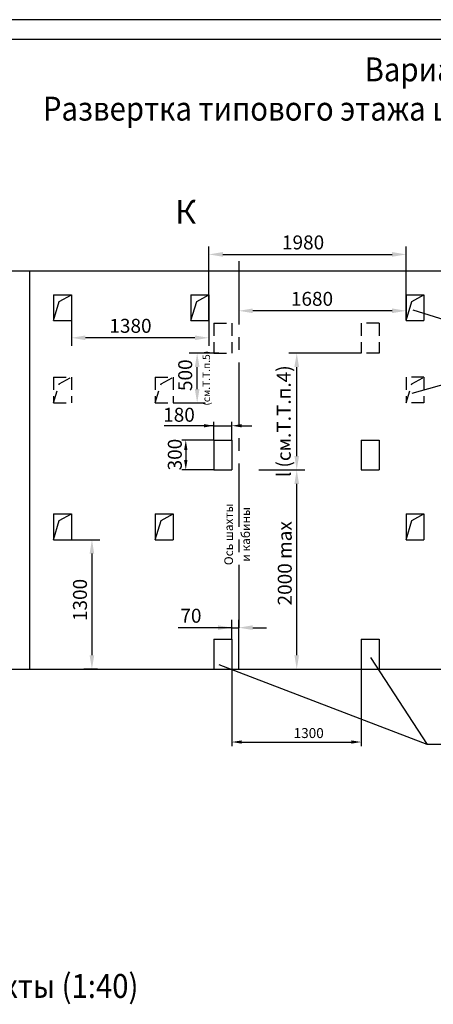
# Model space of a CAD drawing. Extents: x 1538 to 2726, y 0 to 840.
# Drawn here: x 1734 to 1838, y 593 to 840 of the extents above; entities that cross this region are included whole.
import ezdxf
from ezdxf.enums import TextEntityAlignment as Align

# ---------------------------------------------------------------- set-up
doc = ezdxf.new("R2010")
doc.units = 0
doc.linetypes.add('CENTER', pattern=[50.8, 31.75, -6.35, 6.35, -6.35])
doc.linetypes.add('HIDDEN', pattern=[9.525, 6.35, -3.175])
doc.layers.get('0').update_dxf_attribs({"linetype": 'CONTINUOUS'})
doc.layers.get('Defpoints').update_dxf_attribs({"linetype": 'CONTINUOUS'})
doc.layers.add('1', color=8, linetype='CONTINUOUS')
doc.layers.add('ЕСКД_РАЗМЕРЫ', color=7, linetype='CONTINUOUS')
doc.styles.add('GOST', font='GOST_A (SAPR LM).ttf', dxfattribs={"width": 0.8})
doc.styles.get("Standard").update_dxf_attribs({"font": 'GOST_A (SAPR LM)_2.ttf'})
doc.dimstyles.new('STANDARD$0', dxfattribs={"dimtxt": 3.5, "dimasz": 3.5, "dimexe": 2, "dimexo": 0, "dimgap": 1.25, "dimtad": 1, "dimdec": 3, "dimtxsty": 'Standard', "dimcen": 3.5, "dimclrd": 3, "dimclre": 1, "dimclrt": 3, "dimadec": 0, "dimazin": 2, "dimtfac": 1, "dimtdec": 3, "dimtmove": 0, "dimatfit": 3, "dimfxl": 1, "dimtolj": 1, "dimarcsym": 0})

# ---------------------------------------------------------------- blocks, each defined once
blk = doc.blocks.new('a2_2')
at = {"color": 1, "linetype": 'Continuous'}
blk.add_line((594, 420.14), (0, 420.14), dxfattribs=at)
at = {"linetype": 'Continuous'}
blk.add_line((589, 415.14), (20, 415.14), dxfattribs=at)
at = {"color": 5, "linetype": 'Continuous', "style": 'GOST'}
blk.add_attdef('НОМЕР(ВЕРХНИЙ)', text='', height=6, rotation=180, dxfattribs=at).set_placement((56.98, 411.04), align=Align.CENTER)
blk.add_attdef('НОМЕР(нижний)', text='', height=6, dxfattribs=at).set_placement((524, 9.21), align=Align.CENTER)
at = {"color": 3, "linetype": 'Continuous', "style": 'GOST'}
blk.add_attdef('ЛИСТ', text='', height=3.5, dxfattribs=at).set_placement((584, 7.21), align=Align.CENTER)
at = {"color": 3, "linetype": 'Continuous', "width": 0.8}
blk.add_attdef('FULPATH', (404.02, 1.13), '', height=3, dxfattribs=at)
blk = doc.blocks.new('*D1118')
at = {"layer": 'Defpoints', "color": 0, "linetype": 'Continuous'}
for p in [(1830.99, 770.95), (1788.99, 766.91), (1788.99, 766.91)]:
    blk.add_point(p, dxfattribs=at)
at = {"layer": 'ЕСКД_РАЗМЕРЫ', "color": 1, "linetype": 'Continuous', "lineweight": -2}
for p, q in [((1830.99, 770.95), (1830.99, 764.91)), ((1788.99, 766.91), (1788.99, 764.91))]:
    blk.add_line(p, q, dxfattribs=at)
at = {"layer": 'ЕСКД_РАЗМЕРЫ', "color": 3, "linetype": 'Continuous', "lineweight": -2}
blk.add_line((1827.49, 766.91), (1792.49, 766.91), dxfattribs=at)
at = {"layer": 'ЕСКД_РАЗМЕРЫ', "color": 3, "linetype": 'Continuous'}
for points in [[(1792.49, 767.5), (1792.49, 766.33), (1788.99, 766.91)], [(1827.49, 766.33), (1827.49, 767.5), (1830.99, 766.91)]]:
    blk.add_solid(points, dxfattribs=at)
at = {"layer": 'ЕСКД_РАЗМЕРЫ', "color": 3, "linetype": 'Continuous', "insert": (1807.37, 769.92), "char_height": 3.5, "attachment_point": 5}
blk.add_mtext('\\A1;1680', dxfattribs=at)
blk = doc.blocks.new('*D1119')
at = {"layer": 'Defpoints', "color": 0, "linetype": 'Continuous'}
for p in [(1830.99, 781.07), (1781.49, 764.45), (1830.99, 764.45)]:
    blk.add_point(p, dxfattribs=at)
at = {"layer": 'ЕСКД_РАЗМЕРЫ', "color": 1, "linetype": 'Continuous', "lineweight": -2}
for p, q in [((1781.49, 764.45), (1781.49, 783.07)), ((1830.99, 764.45), (1830.99, 783.07))]:
    blk.add_line(p, q, dxfattribs=at)
at = {"layer": 'ЕСКД_РАЗМЕРЫ', "color": 3, "linetype": 'Continuous', "lineweight": -2}
blk.add_line((1784.99, 781.07), (1827.49, 781.07), dxfattribs=at)
at = {"layer": 'ЕСКД_РАЗМЕРЫ', "color": 3, "linetype": 'Continuous'}
for points in [[(1784.99, 781.66), (1784.99, 780.49), (1781.49, 781.07)], [(1827.49, 780.49), (1827.49, 781.66), (1830.99, 781.07)]]:
    blk.add_solid(points, dxfattribs=at)
at = {"layer": 'ЕСКД_РАЗМЕРЫ', "color": 3, "linetype": 'Continuous', "insert": (1805.13, 784.08), "char_height": 3.5, "attachment_point": 5}
blk.add_mtext('\\A1;1980', dxfattribs=at)
blk = doc.blocks.new('*D1136')
at = {"layer": 'Defpoints', "color": 0, "linetype": 'Continuous'}
for p in [(1778.54, 756.28), (1783.99, 756.28), (1772.53, 743.78)]:
    blk.add_point(p, dxfattribs=at)
at = {"layer": 'ЕСКД_РАЗМЕРЫ', "color": 1, "linetype": 'Continuous', "lineweight": -2}
for p, q in [((1783.99, 756.28), (1776.54, 756.28)), ((1772.53, 743.78), (1780.54, 743.78))]:
    blk.add_line(p, q, dxfattribs=at)
at = {"layer": 'ЕСКД_РАЗМЕРЫ', "color": 3, "linetype": 'Continuous', "lineweight": -2}
blk.add_line((1778.54, 747.28), (1778.54, 752.78), dxfattribs=at)
at = {"layer": 'ЕСКД_РАЗМЕРЫ', "color": 3, "linetype": 'Continuous'}
for points in [[(1779.13, 752.78), (1777.96, 752.78), (1778.54, 756.28)], [(1777.96, 747.28), (1779.13, 747.28), (1778.54, 743.78)]]:
    blk.add_solid(points, dxfattribs=at)
at = {"layer": 'ЕСКД_РАЗМЕРЫ', "color": 3, "linetype": 'Continuous', "insert": (1775.54, 750.74), "char_height": 3.5, "attachment_point": 5, "rotation": 90}
blk.add_mtext('\\A1;500', dxfattribs=at)
blk = doc.blocks.new('*D1139')
at = {"layer": 'Defpoints', "color": 0, "linetype": 'Continuous'}
for p in [(1746.99, 764.45), (1781.49, 764.45), (1746.99, 760.13)]:
    blk.add_point(p, dxfattribs=at)
at = {"layer": 'ЕСКД_РАЗМЕРЫ', "color": 1, "linetype": 'Continuous', "lineweight": -2}
for p, q in [((1746.99, 764.45), (1746.99, 758.13)), ((1781.49, 764.45), (1781.49, 758.13))]:
    blk.add_line(p, q, dxfattribs=at)
at = {"layer": 'ЕСКД_РАЗМЕРЫ', "color": 3, "linetype": 'Continuous', "lineweight": -2}
blk.add_line((1777.99, 760.13), (1750.49, 760.13), dxfattribs=at)
at = {"layer": 'ЕСКД_РАЗМЕРЫ', "color": 3, "linetype": 'Continuous'}
for points in [[(1750.49, 760.72), (1750.49, 759.55), (1746.99, 760.13)], [(1777.99, 759.55), (1777.99, 760.72), (1781.49, 760.13)]]:
    blk.add_solid(points, dxfattribs=at)
at = {"layer": 'ЕСКД_РАЗМЕРЫ', "color": 3, "linetype": 'Continuous', "insert": (1761.8, 763.14), "char_height": 3.5, "attachment_point": 5}
blk.add_mtext('\\A1;1380', dxfattribs=at)
blk = doc.blocks.new('*D1140')
at = {"layer": 'Defpoints', "color": 0, "linetype": 'Continuous'}
for p in [(1803.54, 756.28), (1819.74, 756.28), (1793.99, 726.95)]:
    blk.add_point(p, dxfattribs=at)
at = {"layer": 'ЕСКД_РАЗМЕРЫ', "color": 1, "linetype": 'Continuous', "lineweight": -2}
for p, q in [((1819.74, 756.28), (1801.54, 756.28)), ((1793.99, 726.95), (1805.54, 726.95))]:
    blk.add_line(p, q, dxfattribs=at)
at = {"layer": 'ЕСКД_РАЗМЕРЫ', "color": 3, "linetype": 'Continuous', "lineweight": -2}
blk.add_line((1803.54, 730.45), (1803.54, 752.78), dxfattribs=at)
at = {"layer": 'ЕСКД_РАЗМЕРЫ', "color": 3, "linetype": 'Continuous'}
for points in [[(1804.12, 752.78), (1802.95, 752.78), (1803.54, 756.28)], [(1802.95, 730.45), (1804.12, 730.45), (1803.54, 726.95)]]:
    blk.add_solid(points, dxfattribs=at)
at = {"layer": 'ЕСКД_РАЗМЕРЫ', "color": 3, "linetype": 'Continuous', "insert": (1800.29, 739.18), "char_height": 3.5, "attachment_point": 5, "rotation": 90}
blk.add_mtext('\\A1;l (см.Т.Т.п.4)', dxfattribs=at)
blk = doc.blocks.new('*D1141')
at = {"layer": 'Defpoints', "color": 0, "linetype": 'Continuous'}
for p in [(1793.99, 726.95), (1803.54, 726.95), (1793.99, 676.95)]:
    blk.add_point(p, dxfattribs=at)
at = {"layer": 'ЕСКД_РАЗМЕРЫ', "color": 1, "linetype": 'Continuous', "lineweight": -2}
for p, q in [((1793.99, 726.95), (1805.54, 726.95)), ((1793.99, 676.95), (1805.54, 676.95))]:
    blk.add_line(p, q, dxfattribs=at)
at = {"layer": 'ЕСКД_РАЗМЕРЫ', "color": 3, "linetype": 'Continuous', "lineweight": -2}
blk.add_line((1803.54, 680.45), (1803.54, 723.45), dxfattribs=at)
at = {"layer": 'ЕСКД_РАЗМЕРЫ', "color": 3, "linetype": 'Continuous'}
for points in [[(1804.12, 723.45), (1802.95, 723.45), (1803.54, 726.95)], [(1802.95, 680.45), (1804.12, 680.45), (1803.54, 676.95)]]:
    blk.add_solid(points, dxfattribs=at)
at = {"layer": 'ЕСКД_РАЗМЕРЫ', "color": 3, "linetype": 'Continuous', "insert": (1800.53, 703.52), "char_height": 3.5, "attachment_point": 5, "rotation": 90}
blk.add_mtext('\\A1;2000 max', dxfattribs=at)
blk = doc.blocks.new('*D1145')
at = {"layer": 'Defpoints', "color": 0, "linetype": 'Continuous'}
for p in [(1746.99, 709.45), (1752.12, 676.95), (1753.55, 676.95)]:
    blk.add_point(p, dxfattribs=at)
at = {"layer": 'ЕСКД_РАЗМЕРЫ', "color": 1, "linetype": 'Continuous', "lineweight": -2}
for p, q in [((1746.99, 709.45), (1754.12, 709.45)), ((1753.55, 676.95), (1750.12, 676.95))]:
    blk.add_line(p, q, dxfattribs=at)
at = {"layer": 'ЕСКД_РАЗМЕРЫ', "color": 3, "linetype": 'Continuous', "lineweight": -2}
blk.add_line((1752.12, 705.95), (1752.12, 680.45), dxfattribs=at)
at = {"layer": 'ЕСКД_РАЗМЕРЫ', "color": 3, "linetype": 'Continuous'}
for points in [[(1752.7, 705.95), (1751.54, 705.95), (1752.12, 709.45)], [(1751.54, 680.45), (1752.7, 680.45), (1752.12, 676.95)]]:
    blk.add_solid(points, dxfattribs=at)
at = {"layer": 'ЕСКД_РАЗМЕРЫ', "color": 3, "linetype": 'Continuous', "insert": (1749.12, 694.31), "char_height": 3.5, "attachment_point": 5, "rotation": 90}
blk.add_mtext('\\A1;1300', dxfattribs=at)
blk = doc.blocks.new('*D1146')
at = {"layer": 'Defpoints', "color": 0, "linetype": 'Continuous'}
for p in [(1787.24, 676.95), (1819.74, 676.95), (1819.74, 658.65)]:
    blk.add_point(p, dxfattribs=at)
at = {"layer": 'ЕСКД_РАЗМЕРЫ', "color": 1, "linetype": 'Continuous', "lineweight": -2}
for p, q in [((1787.24, 676.95), (1787.24, 657.65)), ((1819.74, 676.95), (1819.74, 657.65))]:
    blk.add_line(p, q, dxfattribs=at)
at = {"layer": 'ЕСКД_РАЗМЕРЫ', "color": 3, "linetype": 'Continuous', "lineweight": -2}
blk.add_line((1789.74, 658.65), (1817.24, 658.65), dxfattribs=at)
at = {"layer": 'ЕСКД_РАЗМЕРЫ', "color": 3, "linetype": 'Continuous'}
for points in [[(1789.74, 659.06), (1789.74, 658.23), (1787.24, 658.65)], [(1817.24, 658.23), (1817.24, 659.06), (1819.74, 658.65)]]:
    blk.add_solid(points, dxfattribs=at)
at = {"layer": 'ЕСКД_РАЗМЕРЫ', "color": 3, "linetype": 'Continuous', "insert": (1806.54, 660.9), "char_height": 2.5, "attachment_point": 5}
blk.add_mtext('\\A1;1300', dxfattribs=at)
blk = doc.blocks.new('*D1150')
at = {"layer": 'Defpoints', "color": 0, "linetype": 'Continuous'}
for p in [(1787.24, 738.05), (1782.74, 734.41), (1787.24, 734.45)]:
    blk.add_point(p, dxfattribs=at)
at = {"layer": 'ЕСКД_РАЗМЕРЫ', "color": 3, "linetype": 'Continuous', "lineweight": -2}
for p, q in [((1782.74, 738.05), (1770.23, 738.05)), ((1780.24, 738.05), (1777.74, 738.05)), ((1782.74, 738.05), (1787.24, 738.05)), ((1789.74, 738.05), (1792.24, 738.05))]:
    blk.add_line(p, q, dxfattribs=at)
at = {"layer": 'ЕСКД_РАЗМЕРЫ', "color": 1, "linetype": 'Continuous', "lineweight": -2}
for p, q in [((1782.74, 734.41), (1782.74, 739.05)), ((1787.24, 734.45), (1787.24, 739.05))]:
    blk.add_line(p, q, dxfattribs=at)
at = {"layer": 'ЕСКД_РАЗМЕРЫ', "color": 3, "linetype": 'Continuous'}
for points in [[(1780.24, 737.64), (1780.24, 738.47), (1782.74, 738.05)], [(1789.74, 738.47), (1789.74, 737.64), (1787.24, 738.05)]]:
    blk.add_solid(points, dxfattribs=at)
at = {"layer": 'ЕСКД_РАЗМЕРЫ', "color": 3, "linetype": 'Continuous', "insert": (1773.98, 740.81), "char_height": 3.5, "attachment_point": 5}
blk.add_mtext('\\A1;180', dxfattribs=at)
blk = doc.blocks.new('*D1151')
at = {"layer": 'Defpoints', "color": 0, "linetype": 'Continuous'}
for p in [(1788.99, 687.36), (1787.24, 684.45), (1788.99, 676.95)]:
    blk.add_point(p, dxfattribs=at)
at = {"layer": 'ЕСКД_РАЗМЕРЫ', "color": 3, "linetype": 'Continuous', "lineweight": -2}
for p, q in [((1787.24, 687.36), (1773.73, 687.36)), ((1783.74, 687.36), (1780.24, 687.36)), ((1787.24, 687.36), (1788.99, 687.36)), ((1792.49, 687.36), (1795.99, 687.36))]:
    blk.add_line(p, q, dxfattribs=at)
at = {"layer": 'ЕСКД_РАЗМЕРЫ', "color": 1, "linetype": 'Continuous', "lineweight": -2}
for p, q in [((1787.24, 684.45), (1787.24, 689.36)), ((1788.99, 676.95), (1788.99, 689.36))]:
    blk.add_line(p, q, dxfattribs=at)
at = {"layer": 'ЕСКД_РАЗМЕРЫ', "color": 3, "linetype": 'Continuous'}
for points in [[(1783.74, 686.78), (1783.74, 687.95), (1787.24, 687.36)], [(1792.49, 687.95), (1792.49, 686.78), (1788.99, 687.36)]]:
    blk.add_solid(points, dxfattribs=at)
at = {"layer": 'ЕСКД_РАЗМЕРЫ', "color": 3, "linetype": 'Continuous', "insert": (1776.98, 690.36), "char_height": 3.5, "attachment_point": 5}
blk.add_mtext('\\A1;70', dxfattribs=at)
blk = doc.blocks.new('*D1155')
at = {"layer": 'Defpoints', "color": 0, "linetype": 'Continuous'}
for p in [(1782.74, 734.45), (1775.68, 726.95), (1782.74, 726.95)]:
    blk.add_point(p, dxfattribs=at)
at = {"layer": 'ЕСКД_РАЗМЕРЫ', "color": 1, "linetype": 'Continuous', "lineweight": -2}
for p, q in [((1782.74, 734.45), (1774.68, 734.45)), ((1782.74, 726.95), (1774.68, 726.95))]:
    blk.add_line(p, q, dxfattribs=at)
at = {"layer": 'ЕСКД_РАЗМЕРЫ', "color": 3, "linetype": 'Continuous', "lineweight": -2}
blk.add_line((1775.68, 731.95), (1775.68, 729.45), dxfattribs=at)
at = {"layer": 'ЕСКД_РАЗМЕРЫ', "color": 3, "linetype": 'Continuous'}
for points in [[(1776.1, 731.95), (1775.26, 731.95), (1775.68, 734.45)], [(1775.26, 729.45), (1776.1, 729.45), (1775.68, 726.95)]]:
    blk.add_solid(points, dxfattribs=at)
at = {"layer": 'ЕСКД_РАЗМЕРЫ', "color": 3, "linetype": 'Continuous', "insert": (1772.93, 730.81), "char_height": 3.5, "attachment_point": 5, "rotation": 90}
blk.add_mtext('\\A1;300', dxfattribs=at)

msp = doc.modelspace()

# ---------------------------------------------------------------- linework, layer by layer
at = {"color": 4, "linetype": 'CENTER', "ltscale": 0.5}
msp.add_line((1788.9852937, 779.3640818), (1788.9852937, 685.7864707), dxfattribs=at)
at = {"color": 7, "linetype": 'Continuous'}
for p, q in [((1730.2352937, 776.9526542), (1841.4852937, 776.9526542)), ((1736.4852937, 776.9526542), (1736.4852937, 676.9526542)), ((1742.4852937, 770.9526542), (1746.9852937, 770.9526542)), ((1742.4852937, 770.9526542), (1742.4852937, 764.4526542)), ((1742.4852937, 764.4526542), (1743.9306912, 769.2280189)), ((1743.9306912, 769.2280189), (1746.9852937, 770.9526542)), ((1746.9852937, 770.9526542), (1746.9852937, 764.4526542)), ((1776.9852937, 770.9526542), (1776.9852937, 764.4526542)), ((1776.9852937, 770.9526542), (1781.4852937, 770.9526542)), ((1776.9852937, 764.4526542), (1778.4306912, 769.2280189)), ((1778.4306912, 769.2280189), (1781.4852937, 770.9526542)), ((1781.4852937, 770.9526542), (1781.4852937, 764.4526542)), ((1830.9852937, 770.9526542), (1830.9852937, 764.4526542)), ((1830.9852937, 770.9526542), (1835.4852937, 770.9526542)), ((1830.9852937, 764.4526542), (1832.4306912, 769.2280189)), ((1832.4306912, 769.2280189), (1835.4852937, 770.9526542)), ((1835.4852937, 770.9526542), (1835.4852937, 764.4526542)), ((1742.4852937, 764.4526542), (1746.9852937, 764.4526542)), ((1776.9852937, 764.4526542), (1781.4852937, 764.4526542)), ((1830.9852937, 764.4526542), (1835.4852937, 764.4526542)), ((1782.7352937, 734.4526542), (1787.2352937, 734.4526542)), ((1782.7352937, 734.4526542), (1782.7352937, 726.9526542)), ((1787.2352937, 734.4526542), (1787.2352937, 726.9526542)), ((1819.7352937, 734.4526542), (1824.2352937, 734.4526542)), ((1819.7352937, 734.4526542), (1819.7352937, 726.9526542)), ((1824.2352937, 734.4526542), (1824.2352937, 726.9526542)), ((1782.7352937, 726.9526542), (1787.2352937, 726.9526542)), ((1819.7352937, 726.9526542), (1824.2352937, 726.9526542)), ((1742.4852937, 715.9526542), (1746.9852937, 715.9526542)), ((1742.4852937, 715.9526542), (1742.4852937, 709.4526542)), ((1743.9306912, 714.2280189), (1746.9852937, 715.9526542)), ((1746.9852937, 715.9526542), (1746.9852937, 709.4526542)), ((1768.0272609, 715.9526542), (1768.0272609, 709.4526542)), ((1768.0272609, 715.9526542), (1772.5272609, 715.9526542)), ((1769.4726584, 714.2280189), (1772.5272609, 715.9526542)), ((1772.5272609, 715.9526542), (1772.5272609, 709.4526542)), ((1830.9852937, 715.9526542), (1830.9852937, 709.4526542)), ((1830.9852937, 715.9526542), (1835.4852937, 715.9526542)), ((1832.4306912, 714.2280189), (1835.4852937, 715.9526542)), ((1835.4852937, 715.9526542), (1835.4852937, 709.4526542)), ((1742.4852937, 709.4526542), (1743.9306912, 714.2280189)), ((1768.0272609, 709.4526542), (1769.4726584, 714.2280189)), ((1830.9852937, 709.4526542), (1832.4306912, 714.2280189)), ((1742.4852937, 709.4526542), (1746.9852937, 709.4526542)), ((1768.0272609, 709.4526542), (1772.5272609, 709.4526542)), ((1830.9852937, 709.4526542), (1835.4852937, 709.4526542)), ((1782.7352937, 684.4526542), (1787.2352937, 684.4526542)), ((1782.7352937, 684.4526542), (1782.7352937, 676.9526542)), ((1787.2352937, 684.4526542), (1787.2352937, 676.9526542)), ((1819.7352937, 684.4526542), (1824.2352937, 684.4526542)), ((1819.7352937, 684.4526542), (1819.7352937, 676.9526542)), ((1824.2352937, 684.4526542), (1824.2352937, 676.9526542)), ((1730.2352937, 676.9526542), (1841.4852937, 676.9526542))]:
    msp.add_line(p, q, dxfattribs=at)
at = {"color": 3, "linetype": 'HIDDEN', "ltscale": 0.5}
for p, q in [((1782.7352937, 763.7846243), (1787.2352937, 763.7846243)), ((1782.7352937, 763.7846243), (1782.7352937, 756.2846243)), ((1787.2352937, 763.7846243), (1787.2352937, 756.2846243)), ((1824.2352937, 763.7846243), (1819.7352937, 763.7846243)), ((1819.7352937, 763.7846243), (1819.7352937, 756.2846243)), ((1824.2352937, 763.7846243), (1824.2352937, 756.2846243)), ((1782.7352937, 756.2846243), (1787.2352937, 756.2846243)), ((1824.2352937, 756.2846243), (1819.7352937, 756.2846243)), ((1742.4852937, 750.2846243), (1746.9852937, 750.2846243)), ((1742.4852937, 750.2846243), (1742.4852937, 743.7846243)), ((1743.9306912, 748.559989), (1746.9852937, 750.2846243)), ((1746.9852937, 750.2846243), (1746.9852937, 743.7846243)), ((1768.0272609, 750.2846243), (1768.0272609, 743.7846243)), ((1768.0272609, 750.2846243), (1772.5272609, 750.2846243)), ((1769.4726584, 748.559989), (1772.5272609, 750.2846243)), ((1772.5272609, 750.2846243), (1772.5272609, 743.7846243)), ((1830.9852937, 750.2846243), (1830.9852937, 743.7846243)), ((1835.4852937, 750.2846243), (1830.9852937, 750.2846243)), ((1832.4306912, 748.559989), (1835.4852937, 750.2846243)), ((1835.4852937, 750.2846243), (1835.4852937, 743.7846243)), ((1742.4852937, 743.7846243), (1743.9306912, 748.559989)), ((1768.0272609, 743.7846243), (1769.4726584, 748.559989)), ((1830.9852937, 743.7846243), (1832.4306912, 748.559989)), ((1742.4852937, 743.7846243), (1746.9852937, 743.7846243)), ((1768.0272609, 743.7846243), (1772.5272609, 743.7846243)), ((1835.4852937, 743.7846243), (1830.9852937, 743.7846243))]:
    msp.add_line(p, q, dxfattribs=at)
at = {"layer": '1', "color": 3}
for p, q in [((1867.6605341, 756.1524258), (1832.7491643, 767.0481874)), ((1867.6605341, 756.1524258), (1832.4765362, 746.1328575)), ((1822.0898147, 679.8527465), (1836.3077278, 658.0320935)), ((1836.3077278, 658.0320935), (1784.0919882, 678.0627241)), ((1870.6150915, 658.0320935), (1836.3077278, 658.0320935))]:
    msp.add_line(p, q, dxfattribs=at)

# ---------------------------------------------------------------- block references
at = {"linetype": 'Continuous'}
msp.add_blockref('a2_2', (1537.8042243, 419.8571426), dxfattribs=at)

# ---------------------------------------------------------------- texts
at = {"color": 3, "linetype": 'Continuous', "attachment_point": 5, "rotation": 90}
for s, insert, char_height in [('(см.Т.Т.п.5)', (1781.079999, 749.9914005), 1.875), ('Ось шахты', (1786.7333567, 710.7942486), 2.1875), ('и кабины', (1790.9863053, 710.7942486), 2.1875)]:
    msp.add_mtext(s, dxfattribs=dict(at, insert=insert, char_height=char_height))
at = {"layer": '1', "color": 5, "width": 0.9}
for s, p in [('Вариант I', (1820.5814935, 824.5253652)), ('Развертка типового этажа шахты с закладными деталями.', (1739.8055424, 814.6691439)), ('План шахты (1:40)', (1699.4260918, 594.4048862))]:
    msp.add_text(s, height=6, dxfattribs=at).set_placement(p)
at = {"layer": '1', "color": 5, "linetype": 'Continuous', "style": 'GOST'}
msp.add_text('К', height=5.95, dxfattribs=at).set_placement((1775.6305579, 790.973967), align=Align.MIDDLE)

# ---------------------------------------------------------------- dimensions: what is measured, and where the dimension line sits
at = {"layer": 'ЕСКД_РАЗМЕРЫ', "color": 7, "linetype": 'Continuous'}
for base, p1, p2, angle, override, picture, middle in [((1830.9852937, 781.0730162), (1781.4852937, 764.4526542), (1830.9852937, 764.4526542), 180, {"dimlfac": 40}, '*D1119', (1805.1308481, 781.0730162)), ((1788.9852937, 766.9132744), (1830.9852937, 770.9526542), (1788.9852937, 766.9132744), 180, {"dimlfac": 40}, '*D1118', (1807.3709904, 766.9132744)), ((1746.9852937, 760.1339913), (1781.4852937, 764.4526542), (1746.9852937, 764.4526542), 180, {"dimlfac": 40}, '*D1139', (1761.8025828, 760.1339913)), ((1778.5430396, 756.2846243), (1772.5272609, 743.7846243), (1783.9852937, 756.2846243), 90, {"dimlfac": 40}, '*D1136', (1778.5430396, 750.7374236)), ((1752.121414, 676.9526542), (1746.9852937, 709.4526542), (1753.5477937, 676.9526542), 90, {"dimlfac": 40}, '*D1145', (1752.121414, 694.314972)), ((1788.9852937, 687.3629108), (1787.2352937, 684.4526542), (1788.9852937, 676.9526542), 0, {"dimlfac": 40}, '*D1151', (1776.9815437, 687.3629108)), ((1819.7352937, 658.6483311), (1787.2352937, 676.9526542), (1819.7352937, 676.9526542), 180, {"dimtxt": 2.5, "dimasz": 2.5, "dimexe": 1, "dimgap": 1, "dimlfac": 40}, '*D1146', (1806.5359069, 658.6483311))]:
    dim = msp.add_linear_dim(base=base, p1=p1, p2=p2, angle=angle, dimstyle='STANDARD$0', override=override, dxfattribs=at)
    dim.commit()
    dim.dimension.update_dxf_attribs({"geometry": picture, "text_midpoint": middle, "dimtype": 160})
for base, p1, p2, text, override, picture, middle in [((1803.5371402, 756.2846243), (1793.9852937, 726.9526542), (1819.7352937, 756.2846243), 'l (см.Т.Т.п.4)', {"dimlfac": 25}, '*D1140', (1803.5371402, 739.1774057)), ((1803.5371402, 726.9526542), (1793.9852937, 676.9526542), (1793.9852937, 726.9526542), '<> max', {"dimlfac": 40}, '*D1141', (1803.5371402, 703.5159473))]:
    dim = msp.add_linear_dim(base=base, p1=p1, p2=p2, angle=90, text=text, dimstyle='STANDARD$0', override=override, dxfattribs=at)
    dim.commit()
    dim.dimension.update_dxf_attribs({"geometry": picture, "text_midpoint": middle, "dimtype": 160})
at = {"layer": 'ЕСКД_РАЗМЕРЫ', "color": 1, "linetype": 'Continuous'}
for base, p1, p2, angle, text, picture, middle in [((1787.2352937, 738.0544129), (1782.7352937, 734.4066181), (1787.2352937, 734.4526542), 0, '180', '*D1150', (1773.9825437, 738.0544129)), ((1775.6816422, 726.9526542), (1782.7352937, 734.4526542), (1782.7352937, 726.9526542), 90, '300', '*D1155', (1775.6816422, 730.8135779))]:
    dim = msp.add_linear_dim(base=base, p1=p1, p2=p2, angle=angle, text=text, dimstyle='STANDARD$0', override={"dimasz": 2.5, "dimexe": 1, "dimgap": 1, "dimlfac": 5}, dxfattribs=at)
    dim.commit()
    dim.dimension.update_dxf_attribs({"geometry": picture, "text_midpoint": middle, "dimtype": 160})

doc.saveas('drawing.dxf')
